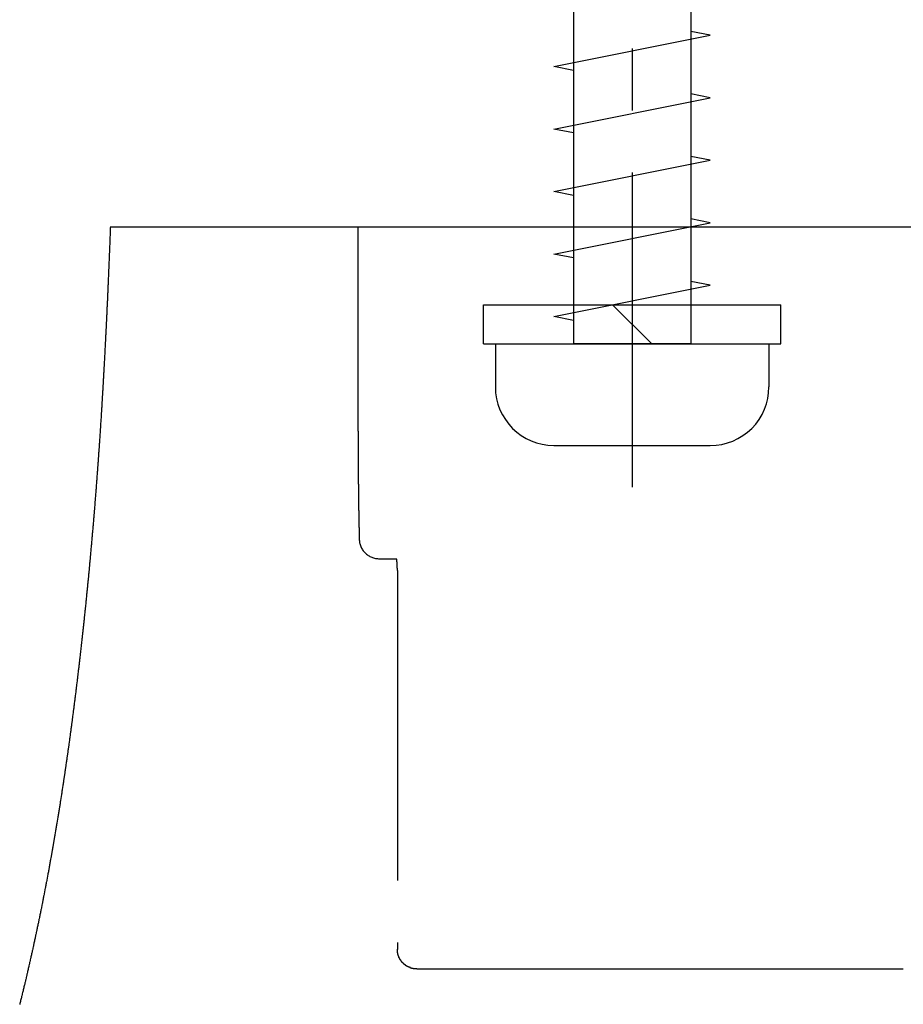
# Model space of a CAD drawing. Extents: x 266 to 610, y -2596 to -2334.
# Drawn here: x 337 to 360, y -2384 to -2359 of the extents above; entities that cross this region are included whole.
import ezdxf

# ---------------------------------------------------------------- set-up
doc = ezdxf.new("R2010")
doc.units = 0
doc.header["$LTSCALE"] = 0.5
doc.linetypes.add('CENTER2', pattern=[28.575, 19.05, -3.175, 3.175, -3.175])
doc.linetypes.add('PHANTOM2', pattern=[31.75, 15.875, -3.175, 3.175, -3.175, 3.175, -3.175])
doc.layers.get('0').update_dxf_attribs({"linetype": 'CONTINUOUS'})
for name, color, linetype in [('01', 1, 'CONTINUOUS'), ('1CENTER', 7, 'CENTER2'), ('1PHANTOM', 7, 'PHANTOM2')]:
    doc.layers.add(name, color=color, linetype=linetype)

msp = doc.modelspace()

# ---------------------------------------------------------------- linework, layer by layer
for p, q in [((351.249, -2342.524), (351.249, -2367.224)), ((354.249, -2342.524), (354.249, -2367.224)), ((350.749, -2360.124), (354.749, -2359.324)), ((354.749, -2359.324), (354.249, -2359.224)), ((351.249, -2360.224), (350.749, -2360.124)), ((350.749, -2361.724), (354.749, -2360.924)), ((354.749, -2360.924), (354.249, -2360.824)), ((351.249, -2361.824), (350.749, -2361.724)), ((354.749, -2362.524), (354.249, -2362.424)), ((350.749, -2363.324), (354.749, -2362.524)), ((351.249, -2363.424), (350.749, -2363.324)), ((350.749, -2364.924), (354.749, -2364.124)), ((354.749, -2364.124), (354.249, -2364.024)), ((351.249, -2365.024), (350.749, -2364.924)), ((350.749, -2366.524), (354.749, -2365.724)), ((354.749, -2365.724), (354.249, -2365.624)), ((351.249, -2366.624), (350.749, -2366.524)), ((349.249, -2367.224), (351.249, -2367.224)), ((349.249, -2367.224), (349.249, -2368.324)), ((354.249, -2367.224), (351.249, -2367.224)), ((354.249, -2367.224), (356.249, -2367.224)), ((356.249, -2367.224), (356.249, -2368.324)), ((350.749, -2369.824), (354.749, -2369.824))]:
    msp.add_line(p, q)
for centre, start, end in [((350.749, -2368.324), 180, 269.9999), ((354.749, -2368.324), 269.9999, 0)]:
    msp.add_arc(centre, 1.5, start, end)
at = {"layer": '01'}
msp.add_line((339.399, -2364.224), (379.391, -2364.224), dxfattribs=at)
msp.add_polyline3d([(339.399, -2364.22, 0), (339.398, -2364.25, 0), (339.397, -2364.27, 0), (339.397, -2364.3, 0), (339.396, -2364.33, 0), (339.395, -2364.35, 0), (339.394, -2364.38, 0), (339.393, -2364.4, 0), (339.392, -2364.43, 0), (339.391, -2364.45, 0), (339.39, -2364.48, 0), (339.389, -2364.5, 0), (339.388, -2364.53, 0), (339.387, -2364.56, 0), (339.386, -2364.58, 0), (339.385, -2364.61, 0), (339.384, -2364.63, 0), (339.383, -2364.66, 0), (339.382, -2364.68, 0), (339.381, -2364.71, 0), (339.38, -2364.73, 0), (339.379, -2364.76, 0), (339.378, -2364.79, 0), (339.377, -2364.81, 0), (339.376, -2364.84, 0), (339.375, -2364.86, 0), (339.374, -2364.89, 0), (339.373, -2364.91, 0), (339.372, -2364.94, 0), (339.371, -2364.96, 0), (339.37, -2364.99, 0), (339.369, -2365.02, 0), (339.368, -2365.04, 0), (339.367, -2365.07, 0), (339.366, -2365.09, 0), (339.364, -2365.12, 0), (339.363, -2365.14, 0), (339.362, -2365.17, 0), (339.361, -2365.19, 0), (339.36, -2365.22, 0), (339.359, -2365.24, 0), (339.358, -2365.27, 0), (339.357, -2365.3, 0), (339.356, -2365.32, 0), (339.355, -2365.35, 0), (339.354, -2365.37, 0), (339.353, -2365.4, 0), (339.352, -2365.42, 0), (339.351, -2365.45, 0), (339.35, -2365.47, 0), (339.349, -2365.5, 0), (339.347, -2365.53, 0), (339.346, -2365.55, 0), (339.345, -2365.58, 0), (339.344, -2365.6, 0), (339.343, -2365.63, 0), (339.342, -2365.65, 0), (339.341, -2365.68, 0), (339.34, -2365.7, 0), (339.339, -2365.73, 0), (339.338, -2365.76, 0), (339.336, -2365.78, 0), (339.335, -2365.81, 0), (339.334, -2365.83, 0), (339.333, -2365.86, 0), (339.332, -2365.88, 0), (339.331, -2365.91, 0), (339.33, -2365.93, 0), (339.329, -2365.96, 0), (339.327, -2365.98, 0), (339.326, -2366.01, 0), (339.325, -2366.04, 0), (339.324, -2366.06, 0), (339.323, -2366.09, 0), (339.322, -2366.11, 0), (339.32, -2366.14, 0), (339.319, -2366.16, 0), (339.318, -2366.19, 0), (339.317, -2366.21, 0), (339.316, -2366.24, 0), (339.315, -2366.27, 0), (339.313, -2366.29, 0), (339.312, -2366.32, 0), (339.311, -2366.34, 0), (339.31, -2366.37, 0), (339.309, -2366.39, 0), (339.308, -2366.42, 0), (339.306, -2366.44, 0), (339.305, -2366.47, 0), (339.304, -2366.5, 0), (339.303, -2366.52, 0), (339.302, -2366.55, 0), (339.3, -2366.57, 0), (339.299, -2366.6, 0), (339.298, -2366.62, 0), (339.297, -2366.65, 0), (339.295, -2366.67, 0), (339.294, -2366.7, 0), (339.293, -2366.72, 0), (339.292, -2366.75, 0), (339.29, -2366.78, 0), (339.289, -2366.8, 0), (339.288, -2366.83, 0), (339.287, -2366.85, 0), (339.285, -2366.88, 0), (339.284, -2366.9, 0), (339.283, -2366.93, 0), (339.282, -2366.95, 0), (339.28, -2366.98, 0), (339.279, -2367.01, 0), (339.278, -2367.03, 0), (339.277, -2367.06, 0), (339.275, -2367.08, 0), (339.274, -2367.11, 0), (339.273, -2367.13, 0), (339.271, -2367.16, 0), (339.27, -2367.18, 0), (339.269, -2367.21, 0), (339.267, -2367.23, 0), (339.266, -2367.26, 0), (339.265, -2367.29, 0), (339.264, -2367.31, 0), (339.262, -2367.34, 0), (339.261, -2367.36, 0), (339.26, -2367.39, 0), (339.258, -2367.41, 0), (339.257, -2367.44, 0), (339.256, -2367.46, 0), (339.254, -2367.49, 0), (339.253, -2367.52, 0), (339.252, -2367.54, 0), (339.25, -2367.57, 0), (339.249, -2367.59, 0), (339.247, -2367.62, 0), (339.246, -2367.64, 0), (339.245, -2367.67, 0), (339.243, -2367.69, 0), (339.242, -2367.72, 0), (339.241, -2367.75, 0), (339.239, -2367.77, 0), (339.238, -2367.8, 0), (339.236, -2367.82, 0), (339.235, -2367.85, 0), (339.234, -2367.87, 0), (339.232, -2367.9, 0), (339.231, -2367.92, 0), (339.229, -2367.95, 0), (339.228, -2367.97, 0), (339.226, -2368, 0), (339.225, -2368.03, 0), (339.224, -2368.05, 0), (339.222, -2368.08, 0), (339.221, -2368.1, 0), (339.219, -2368.13, 0), (339.218, -2368.15, 0), (339.216, -2368.18, 0), (339.215, -2368.2, 0), (339.213, -2368.23, 0), (339.212, -2368.26, 0), (339.211, -2368.28, 0), (339.209, -2368.31, 0), (339.208, -2368.33, 0), (339.206, -2368.36, 0), (339.205, -2368.38, 0), (339.203, -2368.41, 0), (339.202, -2368.43, 0), (339.2, -2368.46, 0), (339.199, -2368.48, 0), (339.197, -2368.51, 0), (339.196, -2368.54, 0), (339.194, -2368.56, 0), (339.193, -2368.59, 0), (339.191, -2368.61, 0), (339.19, -2368.64, 0), (339.188, -2368.66, 0), (339.186, -2368.69, 0), (339.185, -2368.71, 0), (339.183, -2368.74, 0), (339.182, -2368.77, 0), (339.18, -2368.79, 0), (339.179, -2368.82, 0), (339.177, -2368.84, 0), (339.176, -2368.87, 0), (339.174, -2368.89, 0), (339.172, -2368.92, 0), (339.171, -2368.94, 0), (339.169, -2368.97, 0), (339.168, -2368.99, 0), (339.166, -2369.02, 0), (339.164, -2369.05, 0), (339.163, -2369.07, 0), (339.161, -2369.1, 0), (339.16, -2369.12, 0), (339.158, -2369.15, 0), (339.156, -2369.17, 0), (339.155, -2369.2, 0), (339.153, -2369.22, 0), (339.151, -2369.25, 0), (339.15, -2369.27, 0), (339.148, -2369.3, 0), (339.146, -2369.33, 0), (339.145, -2369.35, 0), (339.143, -2369.38, 0), (339.141, -2369.4, 0), (339.14, -2369.43, 0), (339.138, -2369.45, 0), (339.136, -2369.48, 0), (339.135, -2369.5, 0), (339.133, -2369.53, 0), (339.131, -2369.56, 0), (339.13, -2369.58, 0), (339.128, -2369.61, 0), (339.126, -2369.63, 0), (339.124, -2369.66, 0), (339.123, -2369.68, 0), (339.121, -2369.71, 0), (339.119, -2369.73, 0), (339.118, -2369.76, 0), (339.116, -2369.78, 0), (339.114, -2369.81, 0), (339.112, -2369.84, 0), (339.111, -2369.86, 0), (339.109, -2369.89, 0), (339.107, -2369.91, 0), (339.105, -2369.94, 0), (339.103, -2369.96, 0), (339.102, -2369.99, 0), (339.1, -2370.01, 0), (339.098, -2370.04, 0), (339.096, -2370.06, 0), (339.095, -2370.09, 0), (339.093, -2370.12, 0), (339.091, -2370.14, 0), (339.089, -2370.17, 0), (339.087, -2370.19, 0), (339.085, -2370.22, 0), (339.084, -2370.24, 0), (339.082, -2370.27, 0), (339.08, -2370.29, 0), (339.078, -2370.32, 0), (339.076, -2370.35, 0), (339.074, -2370.37, 0), (339.073, -2370.4, 0), (339.071, -2370.42, 0), (339.069, -2370.45, 0), (339.067, -2370.47, 0), (339.065, -2370.5, 0), (339.063, -2370.52, 0), (339.061, -2370.55, 0), (339.059, -2370.57, 0), (339.057, -2370.6, 0), (339.056, -2370.63, 0), (339.054, -2370.65, 0), (339.052, -2370.68, 0), (339.05, -2370.7, 0), (339.048, -2370.73, 0), (339.046, -2370.75, 0), (339.044, -2370.78, 0), (339.042, -2370.8, 0), (339.04, -2370.83, 0), (339.038, -2370.85, 0), (339.036, -2370.88, 0), (339.034, -2370.91, 0), (339.032, -2370.93, 0), (339.03, -2370.96, 0), (339.028, -2370.98, 0), (339.026, -2371.01, 0), (339.024, -2371.03, 0), (339.022, -2371.06, 0), (339.02, -2371.08, 0), (339.018, -2371.11, 0), (339.016, -2371.13, 0), (339.014, -2371.16, 0), (339.012, -2371.19, 0), (339.01, -2371.21, 0), (339.008, -2371.24, 0), (339.006, -2371.26, 0), (339.004, -2371.29, 0), (339.002, -2371.31, 0), (339, -2371.34, 0), (338.998, -2371.36, 0), (338.996, -2371.39, 0), (338.994, -2371.41, 0), (338.992, -2371.44, 0), (338.99, -2371.47, 0), (338.988, -2371.49, 0), (338.985, -2371.52, 0), (338.983, -2371.54, 0), (338.981, -2371.57, 0), (338.979, -2371.59, 0), (338.977, -2371.62, 0), (338.975, -2371.64, 0), (338.973, -2371.67, 0), (338.971, -2371.69, 0), (338.969, -2371.72, 0), (338.966, -2371.75, 0), (338.964, -2371.77, 0), (338.962, -2371.8, 0), (338.96, -2371.82, 0), (338.958, -2371.85, 0), (338.956, -2371.87, 0), (338.953, -2371.9, 0), (338.951, -2371.92, 0), (338.949, -2371.95, 0), (338.947, -2371.97, 0), (338.945, -2372, 0), (338.943, -2372.03, 0), (338.94, -2372.05, 0), (338.938, -2372.08, 0), (338.936, -2372.1, 0), (338.934, -2372.13, 0), (338.932, -2372.15, 0), (338.929, -2372.18, 0), (338.927, -2372.2, 0), (338.925, -2372.23, 0), (338.923, -2372.25, 0), (338.92, -2372.28, 0), (338.918, -2372.31, 0), (338.916, -2372.33, 0), (338.914, -2372.36, 0), (338.911, -2372.38, 0), (338.909, -2372.41, 0), (338.907, -2372.43, 0), (338.904, -2372.46, 0), (338.902, -2372.48, 0), (338.9, -2372.51, 0), (338.898, -2372.53, 0), (338.895, -2372.56, 0), (338.893, -2372.59, 0), (338.891, -2372.61, 0), (338.888, -2372.64, 0), (338.886, -2372.66, 0), (338.884, -2372.69, 0), (338.881, -2372.71, 0), (338.879, -2372.74, 0), (338.877, -2372.76, 0), (338.874, -2372.79, 0), (338.872, -2372.81, 0), (338.869, -2372.84, 0), (338.867, -2372.86, 0), (338.865, -2372.89, 0), (338.862, -2372.92, 0), (338.86, -2372.94, 0), (338.858, -2372.97, 0), (338.855, -2372.99, 0), (338.853, -2373.02, 0), (338.85, -2373.04, 0), (338.848, -2373.07, 0), (338.845, -2373.09, 0), (338.843, -2373.12, 0), (338.841, -2373.14, 0), (338.838, -2373.17, 0), (338.836, -2373.2, 0), (338.833, -2373.22, 0), (338.831, -2373.25, 0), (338.828, -2373.27, 0), (338.826, -2373.3, 0), (338.823, -2373.32, 0), (338.821, -2373.35, 0), (338.818, -2373.37, 0), (338.816, -2373.4, 0), (338.813, -2373.42, 0), (338.811, -2373.45, 0), (338.808, -2373.48, 0), (338.806, -2373.5, 0), (338.803, -2373.53, 0), (338.801, -2373.55, 0), (338.798, -2373.58, 0), (338.796, -2373.6, 0), (338.793, -2373.63, 0), (338.791, -2373.65, 0), (338.788, -2373.68, 0), (338.786, -2373.7, 0), (338.783, -2373.73, 0), (338.78, -2373.75, 0), (338.778, -2373.78, 0), (338.775, -2373.81, 0), (338.773, -2373.83, 0), (338.77, -2373.86, 0), (338.768, -2373.88, 0), (338.765, -2373.91, 0), (338.762, -2373.93, 0), (338.76, -2373.96, 0), (338.757, -2373.98, 0), (338.754, -2374.01, 0), (338.752, -2374.03, 0), (338.749, -2374.06, 0), (338.747, -2374.09, 0), (338.744, -2374.11, 0), (338.741, -2374.14, 0), (338.739, -2374.16, 0), (338.736, -2374.19, 0), (338.733, -2374.21, 0), (338.731, -2374.24, 0), (338.728, -2374.26, 0), (338.725, -2374.29, 0), (338.722, -2374.31, 0), (338.72, -2374.34, 0), (338.717, -2374.36, 0), (338.714, -2374.39, 0), (338.712, -2374.42, 0), (338.709, -2374.44, 0), (338.706, -2374.47, 0), (338.703, -2374.49, 0), (338.701, -2374.52, 0), (338.698, -2374.54, 0), (338.695, -2374.57, 0), (338.692, -2374.59, 0), (338.69, -2374.62, 0), (338.687, -2374.64, 0), (338.684, -2374.67, 0), (338.681, -2374.69, 0), (338.679, -2374.72, 0), (338.676, -2374.75, 0), (338.673, -2374.77, 0), (338.67, -2374.8, 0), (338.667, -2374.82, 0), (338.664, -2374.85, 0), (338.662, -2374.87, 0), (338.659, -2374.9, 0), (338.656, -2374.92, 0), (338.653, -2374.95, 0), (338.65, -2374.97, 0), (338.647, -2375, 0), (338.645, -2375.02, 0), (338.642, -2375.05, 0), (338.639, -2375.08, 0), (338.636, -2375.1, 0), (338.633, -2375.13, 0), (338.63, -2375.15, 0), (338.627, -2375.18, 0), (338.624, -2375.2, 0), (338.621, -2375.23, 0), (338.619, -2375.25, 0), (338.616, -2375.28, 0), (338.613, -2375.3, 0), (338.61, -2375.33, 0), (338.607, -2375.35, 0), (338.604, -2375.38, 0), (338.601, -2375.41, 0), (338.598, -2375.43, 0), (338.595, -2375.46, 0), (338.592, -2375.48, 0), (338.589, -2375.51, 0), (338.586, -2375.53, 0), (338.583, -2375.56, 0), (338.58, -2375.58, 0), (338.577, -2375.61, 0), (338.574, -2375.63, 0), (338.571, -2375.66, 0), (338.568, -2375.68, 0), (338.565, -2375.71, 0), (338.562, -2375.73, 0), (338.559, -2375.76, 0), (338.556, -2375.79, 0), (338.553, -2375.81, 0), (338.55, -2375.84, 0), (338.547, -2375.86, 0), (338.544, -2375.89, 0), (338.54, -2375.91, 0), (338.537, -2375.94, 0), (338.534, -2375.96, 0), (338.531, -2375.99, 0), (338.528, -2376.01, 0), (338.525, -2376.04, 0), (338.522, -2376.06, 0), (338.519, -2376.09, 0), (338.516, -2376.12, 0), (338.512, -2376.14, 0), (338.509, -2376.17, 0), (338.506, -2376.19, 0), (338.503, -2376.22, 0), (338.5, -2376.24, 0), (338.497, -2376.27, 0), (338.493, -2376.29, 0), (338.49, -2376.32, 0), (338.487, -2376.34, 0), (338.484, -2376.37, 0), (338.481, -2376.39, 0), (338.477, -2376.42, 0), (338.474, -2376.44, 0), (338.471, -2376.47, 0), (338.468, -2376.5, 0), (338.464, -2376.52, 0), (338.461, -2376.55, 0), (338.458, -2376.57, 0), (338.455, -2376.6, 0), (338.451, -2376.62, 0), (338.448, -2376.65, 0), (338.445, -2376.67, 0), (338.442, -2376.7, 0), (338.438, -2376.72, 0), (338.435, -2376.75, 0), (338.432, -2376.77, 0), (338.428, -2376.8, 0), (338.425, -2376.82, 0), (338.422, -2376.85, 0), (338.418, -2376.88, 0), (338.415, -2376.9, 0), (338.412, -2376.93, 0), (338.408, -2376.95, 0), (338.405, -2376.98, 0), (338.402, -2377, 0), (338.398, -2377.03, 0), (338.395, -2377.05, 0), (338.391, -2377.08, 0), (338.388, -2377.1, 0), (338.385, -2377.13, 0), (338.381, -2377.15, 0), (338.378, -2377.18, 0), (338.374, -2377.2, 0), (338.371, -2377.23, 0), (338.367, -2377.25, 0), (338.364, -2377.28, 0), (338.36, -2377.31, 0), (338.357, -2377.33, 0), (338.354, -2377.36, 0), (338.35, -2377.38, 0), (338.347, -2377.41, 0), (338.343, -2377.43, 0), (338.34, -2377.46, 0), (338.336, -2377.48, 0), (338.333, -2377.51, 0), (338.329, -2377.53, 0), (338.325, -2377.56, 0), (338.322, -2377.58, 0), (338.318, -2377.61, 0), (338.315, -2377.63, 0), (338.311, -2377.66, 0), (338.308, -2377.69, 0), (338.304, -2377.71, 0), (338.3, -2377.74, 0), (338.297, -2377.76, 0), (338.293, -2377.79, 0), (338.29, -2377.81, 0), (338.286, -2377.84, 0), (338.282, -2377.86, 0), (338.279, -2377.89, 0), (338.275, -2377.91, 0), (338.271, -2377.94, 0), (338.268, -2377.96, 0), (338.264, -2377.99, 0), (338.26, -2378.01, 0), (338.257, -2378.04, 0), (338.253, -2378.06, 0), (338.249, -2378.09, 0), (338.246, -2378.11, 0), (338.242, -2378.14, 0), (338.238, -2378.17, 0), (338.235, -2378.19, 0), (338.231, -2378.22, 0), (338.227, -2378.24, 0), (338.223, -2378.27, 0), (338.22, -2378.29, 0), (338.216, -2378.32, 0), (338.212, -2378.34, 0), (338.208, -2378.37, 0), (338.204, -2378.39, 0), (338.201, -2378.42, 0), (338.197, -2378.44, 0), (338.193, -2378.47, 0), (338.189, -2378.49, 0), (338.185, -2378.52, 0), (338.181, -2378.54, 0), (338.178, -2378.57, 0), (338.174, -2378.59, 0), (338.17, -2378.62, 0), (338.166, -2378.65, 0), (338.162, -2378.67, 0), (338.158, -2378.7, 0), (338.154, -2378.72, 0), (338.15, -2378.75, 0), (338.146, -2378.77, 0), (338.143, -2378.8, 0), (338.139, -2378.82, 0), (338.135, -2378.85, 0), (338.131, -2378.87, 0), (338.127, -2378.9, 0), (338.123, -2378.92, 0), (338.119, -2378.95, 0), (338.115, -2378.97, 0), (338.111, -2379, 0), (338.107, -2379.02, 0), (338.103, -2379.05, 0), (338.099, -2379.07, 0), (338.095, -2379.1, 0), (338.091, -2379.12, 0), (338.087, -2379.15, 0), (338.083, -2379.18, 0), (338.078, -2379.2, 0), (338.074, -2379.23, 0), (338.07, -2379.25, 0), (338.066, -2379.28, 0), (338.062, -2379.3, 0), (338.058, -2379.33, 0), (338.054, -2379.35, 0), (338.05, -2379.38, 0), (338.046, -2379.4, 0), (338.041, -2379.43, 0), (338.037, -2379.45, 0), (338.033, -2379.48, 0), (338.029, -2379.5, 0), (338.025, -2379.53, 0), (338.021, -2379.55, 0), (338.016, -2379.58, 0), (338.012, -2379.6, 0), (338.008, -2379.63, 0), (338.004, -2379.65, 0), (337.999, -2379.68, 0), (337.995, -2379.7, 0), (337.991, -2379.73, 0), (337.987, -2379.75, 0), (337.982, -2379.78, 0), (337.978, -2379.81, 0), (337.974, -2379.83, 0), (337.97, -2379.86, 0), (337.965, -2379.88, 0), (337.961, -2379.91, 0), (337.957, -2379.93, 0), (337.952, -2379.96, 0), (337.948, -2379.98, 0), (337.943, -2380.01, 0), (337.939, -2380.03, 0), (337.935, -2380.06, 0), (337.93, -2380.08, 0), (337.926, -2380.11, 0), (337.922, -2380.13, 0), (337.917, -2380.16, 0), (337.913, -2380.18, 0), (337.908, -2380.21, 0), (337.904, -2380.23, 0), (337.899, -2380.26, 0), (337.895, -2380.28, 0), (337.89, -2380.31, 0), (337.886, -2380.33, 0), (337.881, -2380.36, 0), (337.877, -2380.38, 0), (337.872, -2380.41, 0), (337.868, -2380.43, 0), (337.863, -2380.46, 0), (337.859, -2380.48, 0), (337.854, -2380.51, 0), (337.85, -2380.53, 0), (337.845, -2380.56, 0), (337.84, -2380.58, 0), (337.836, -2380.61, 0), (337.831, -2380.64, 0), (337.827, -2380.66, 0), (337.822, -2380.69, 0), (337.817, -2380.71, 0), (337.813, -2380.74, 0), (337.808, -2380.76, 0), (337.803, -2380.79, 0), (337.799, -2380.81, 0), (337.794, -2380.84, 0), (337.789, -2380.86, 0), (337.785, -2380.89, 0), (337.78, -2380.91, 0), (337.775, -2380.94, 0), (337.77, -2380.96, 0), (337.766, -2380.99, 0), (337.761, -2381.01, 0), (337.756, -2381.04, 0), (337.751, -2381.06, 0), (337.747, -2381.09, 0), (337.742, -2381.11, 0), (337.737, -2381.14, 0), (337.732, -2381.16, 0), (337.727, -2381.19, 0), (337.723, -2381.21, 0), (337.718, -2381.24, 0), (337.713, -2381.26, 0), (337.708, -2381.29, 0), (337.703, -2381.31, 0), (337.698, -2381.34, 0), (337.693, -2381.36, 0), (337.688, -2381.39, 0), (337.683, -2381.41, 0), (337.679, -2381.44, 0), (337.674, -2381.46, 0), (337.669, -2381.49, 0), (337.664, -2381.51, 0), (337.659, -2381.54, 0), (337.654, -2381.56, 0), (337.649, -2381.59, 0), (337.644, -2381.61, 0), (337.639, -2381.64, 0), (337.634, -2381.66, 0), (337.629, -2381.69, 0), (337.624, -2381.71, 0), (337.619, -2381.74, 0), (337.613, -2381.76, 0), (337.608, -2381.79, 0), (337.603, -2381.81, 0), (337.598, -2381.84, 0), (337.593, -2381.86, 0), (337.588, -2381.89, 0), (337.583, -2381.91, 0), (337.578, -2381.94, 0), (337.572, -2381.96, 0), (337.567, -2381.99, 0), (337.562, -2382.01, 0), (337.557, -2382.04, 0), (337.552, -2382.06, 0), (337.547, -2382.09, 0), (337.541, -2382.11, 0), (337.536, -2382.14, 0), (337.531, -2382.16, 0), (337.526, -2382.19, 0), (337.52, -2382.21, 0), (337.515, -2382.24, 0), (337.51, -2382.26, 0), (337.504, -2382.29, 0), (337.499, -2382.31, 0), (337.494, -2382.34, 0), (337.488, -2382.36, 0), (337.483, -2382.39, 0), (337.478, -2382.41, 0), (337.472, -2382.44, 0), (337.467, -2382.46, 0), (337.462, -2382.49, 0), (337.456, -2382.51, 0), (337.451, -2382.54, 0), (337.445, -2382.56, 0), (337.44, -2382.59, 0), (337.434, -2382.61, 0), (337.429, -2382.64, 0), (337.424, -2382.66, 0), (337.418, -2382.69, 0), (337.413, -2382.71, 0), (337.407, -2382.74, 0), (337.402, -2382.76, 0), (337.396, -2382.79, 0), (337.39, -2382.81, 0), (337.385, -2382.84, 0), (337.379, -2382.86, 0), (337.374, -2382.89, 0), (337.368, -2382.91, 0), (337.363, -2382.94, 0), (337.357, -2382.96, 0), (337.351, -2382.99, 0), (337.346, -2383.01, 0), (337.34, -2383.04, 0), (337.334, -2383.06, 0), (337.329, -2383.09, 0), (337.323, -2383.11, 0), (337.317, -2383.14, 0), (337.312, -2383.16, 0), (337.306, -2383.19, 0), (337.3, -2383.21, 0), (337.294, -2383.24, 0), (337.289, -2383.26, 0), (337.283, -2383.29, 0), (337.277, -2383.31, 0), (337.271, -2383.34, 0), (337.266, -2383.36, 0), (337.26, -2383.39, 0), (337.254, -2383.41, 0), (337.248, -2383.44, 0), (337.242, -2383.46, 0), (337.236, -2383.49, 0), (337.23, -2383.51, 0), (337.225, -2383.53, 0), (337.219, -2383.56, 0), (337.213, -2383.58, 0), (337.207, -2383.61, 0), (337.201, -2383.63, 0), (337.195, -2383.66, 0), (337.189, -2383.68, 0), (337.183, -2383.71, 0), (337.177, -2383.73, 0), (337.171, -2383.76, 0), (337.165, -2383.78, 0), (337.159, -2383.81, 0), (337.153, -2383.83, 0), (337.147, -2383.86, 0), (337.141, -2383.88, 0), (337.135, -2383.91, 0), (337.129, -2383.93, 0), (337.123, -2383.96, 0), (337.116, -2383.98, 0), (337.11, -2384.01, 0), (337.104, -2384.03, 0), (337.098, -2384.06, 0), (337.092, -2384.08, 0), (337.086, -2384.11, 0), (337.08, -2384.13, 0)], dxfattribs=at)
at = {"layer": '1CENTER'}
msp.add_line((352.749, -2334.263), (352.749, -2370.894), dxfattribs=at)
at = {"layer": '1PHANTOM'}
for p, q in [((345.739, -2369.456), (345.739, -2364.224)), ((348.949, -2366.224), (356.549, -2366.224)), ((348.949, -2367.224), (348.949, -2366.224)), ((353.249, -2367.224), (352.249, -2366.224)), ((356.549, -2367.224), (356.549, -2366.224)), ((348.949, -2367.224), (356.549, -2367.224)), ((346.283, -2372.724), (346.723, -2372.724)), ((346.742, -2373.024), (346.742, -2382.724)), ((347.242, -2383.224), (351.789, -2383.224)), ((351.789, -2383.224), (353.499, -2383.224)), ((353.507, -2383.224), (354.099, -2383.224)), ((354.099, -2383.224), (355.781, -2383.224)), ((355.781, -2383.224), (359.686, -2383.224))]:
    msp.add_line(p, q, dxfattribs=at)
for points in [[(345.739, -2369.46, 0), (345.739, -2369.48, 0), (345.739, -2369.5, 0), (345.739, -2369.52, 0), (345.739, -2369.54, 0), (345.739, -2369.56, 0), (345.739, -2369.59, 0), (345.739, -2369.61, 0), (345.739, -2369.63, 0), (345.739, -2369.65, 0), (345.739, -2369.67, 0), (345.739, -2369.7, 0), (345.739, -2369.72, 0), (345.739, -2369.74, 0), (345.739, -2369.76, 0), (345.739, -2369.78, 0), (345.739, -2369.8, 0), (345.739, -2369.83, 0), (345.739, -2369.85, 0), (345.739, -2369.87, 0), (345.739, -2369.89, 0), (345.739, -2369.91, 0), (345.739, -2369.93, 0), (345.739, -2369.96, 0), (345.739, -2369.98, 0), (345.739, -2370, 0), (345.739, -2370.02, 0), (345.739, -2370.04, 0), (345.739, -2370.06, 0), (345.739, -2370.09, 0), (345.739, -2370.11, 0), (345.739, -2370.13, 0), (345.739, -2370.15, 0), (345.739, -2370.17, 0), (345.739, -2370.19, 0), (345.739, -2370.22, 0), (345.74, -2370.24, 0), (345.74, -2370.26, 0), (345.74, -2370.28, 0), (345.74, -2370.3, 0), (345.74, -2370.32, 0), (345.74, -2370.35, 0), (345.74, -2370.37, 0), (345.74, -2370.39, 0), (345.74, -2370.41, 0), (345.741, -2370.43, 0), (345.741, -2370.45, 0), (345.741, -2370.48, 0), (345.741, -2370.5, 0), (345.741, -2370.52, 0), (345.741, -2370.54, 0), (345.741, -2370.56, 0), (345.742, -2370.58, 0), (345.742, -2370.61, 0), (345.742, -2370.63, 0), (345.742, -2370.65, 0), (345.742, -2370.67, 0), (345.742, -2370.69, 0), (345.743, -2370.72, 0), (345.743, -2370.74, 0), (345.743, -2370.76, 0), (345.743, -2370.78, 0), (345.743, -2370.8, 0), (345.744, -2370.82, 0), (345.744, -2370.85, 0), (345.744, -2370.87, 0), (345.744, -2370.89, 0), (345.745, -2370.91, 0), (345.745, -2370.93, 0), (345.745, -2370.95, 0), (345.745, -2370.98, 0), (345.745, -2371, 0), (345.746, -2371.02, 0), (345.746, -2371.04, 0), (345.746, -2371.06, 0), (345.747, -2371.08, 0), (345.747, -2371.11, 0), (345.747, -2371.13, 0), (345.747, -2371.15, 0), (345.748, -2371.17, 0), (345.748, -2371.19, 0), (345.748, -2371.21, 0), (345.749, -2371.24, 0), (345.749, -2371.26, 0), (345.749, -2371.28, 0), (345.749, -2371.3, 0), (345.75, -2371.32, 0), (345.75, -2371.34, 0), (345.75, -2371.37, 0), (345.751, -2371.39, 0), (345.751, -2371.41, 0), (345.751, -2371.43, 0), (345.752, -2371.45, 0), (345.752, -2371.47, 0), (345.753, -2371.5, 0), (345.753, -2371.52, 0), (345.753, -2371.54, 0), (345.754, -2371.56, 0), (345.754, -2371.58, 0), (345.754, -2371.6, 0), (345.755, -2371.63, 0), (345.755, -2371.65, 0), (345.756, -2371.67, 0), (345.756, -2371.69, 0), (345.756, -2371.71, 0), (345.757, -2371.73, 0), (345.757, -2371.76, 0), (345.758, -2371.78, 0), (345.758, -2371.8, 0), (345.758, -2371.82, 0), (345.759, -2371.84, 0), (345.759, -2371.86, 0), (345.76, -2371.89, 0), (345.76, -2371.91, 0), (345.761, -2371.93, 0), (345.761, -2371.95, 0), (345.762, -2371.97, 0), (345.762, -2372, 0), (345.763, -2372.02, 0), (345.763, -2372.04, 0), (345.764, -2372.06, 0), (345.764, -2372.08, 0), (345.765, -2372.1, 0), (345.765, -2372.13, 0), (345.766, -2372.15, 0), (345.766, -2372.17, 0), (345.767, -2372.19, 0), (345.767, -2372.21, 0)], [(346.742, -2373.02, 0), (346.742, -2373.02, 0), (346.742, -2373.02, 0), (346.742, -2373.02, 0), (346.742, -2373.01, 0), (346.742, -2373.01, 0), (346.742, -2373.01, 0), (346.742, -2373.01, 0), (346.742, -2373, 0), (346.742, -2373, 0), (346.742, -2373, 0), (346.742, -2373, 0), (346.742, -2373, 0), (346.742, -2372.99, 0), (346.742, -2372.99, 0), (346.742, -2372.99, 0), (346.742, -2372.99, 0), (346.742, -2372.98, 0), (346.742, -2372.98, 0), (346.742, -2372.98, 0), (346.742, -2372.98, 0), (346.742, -2372.97, 0), (346.742, -2372.97, 0), (346.742, -2372.97, 0), (346.742, -2372.97, 0), (346.741, -2372.96, 0), (346.741, -2372.96, 0), (346.741, -2372.96, 0), (346.741, -2372.96, 0), (346.741, -2372.96, 0), (346.741, -2372.95, 0), (346.741, -2372.95, 0), (346.741, -2372.95, 0), (346.741, -2372.95, 0), (346.741, -2372.94, 0), (346.741, -2372.94, 0), (346.741, -2372.94, 0), (346.741, -2372.94, 0), (346.741, -2372.93, 0), (346.741, -2372.93, 0), (346.74, -2372.93, 0), (346.74, -2372.93, 0), (346.74, -2372.92, 0), (346.74, -2372.92, 0), (346.74, -2372.92, 0), (346.74, -2372.92, 0), (346.74, -2372.91, 0), (346.74, -2372.91, 0), (346.74, -2372.91, 0), (346.74, -2372.91, 0), (346.739, -2372.91, 0), (346.739, -2372.9, 0), (346.739, -2372.9, 0), (346.739, -2372.9, 0), (346.739, -2372.9, 0), (346.739, -2372.89, 0), (346.739, -2372.89, 0), (346.739, -2372.89, 0), (346.738, -2372.89, 0), (346.738, -2372.88, 0), (346.738, -2372.88, 0), (346.738, -2372.88, 0), (346.738, -2372.88, 0), (346.738, -2372.87, 0), (346.738, -2372.87, 0), (346.738, -2372.87, 0), (346.737, -2372.87, 0), (346.737, -2372.87, 0), (346.737, -2372.86, 0), (346.737, -2372.86, 0), (346.737, -2372.86, 0), (346.737, -2372.86, 0), (346.736, -2372.85, 0), (346.736, -2372.85, 0), (346.736, -2372.85, 0), (346.736, -2372.85, 0), (346.736, -2372.84, 0), (346.736, -2372.84, 0), (346.735, -2372.84, 0), (346.735, -2372.84, 0), (346.735, -2372.83, 0), (346.735, -2372.83, 0), (346.735, -2372.83, 0), (346.734, -2372.83, 0), (346.734, -2372.83, 0), (346.734, -2372.82, 0), (346.734, -2372.82, 0), (346.734, -2372.82, 0), (346.733, -2372.82, 0), (346.733, -2372.81, 0), (346.733, -2372.81, 0), (346.733, -2372.81, 0), (346.733, -2372.81, 0), (346.732, -2372.8, 0), (346.732, -2372.8, 0), (346.732, -2372.8, 0), (346.732, -2372.8, 0), (346.731, -2372.79, 0), (346.731, -2372.79, 0), (346.731, -2372.79, 0), (346.731, -2372.79, 0), (346.731, -2372.79, 0), (346.73, -2372.78, 0), (346.73, -2372.78, 0), (346.73, -2372.78, 0), (346.73, -2372.78, 0), (346.729, -2372.77, 0), (346.729, -2372.77, 0), (346.729, -2372.77, 0), (346.728, -2372.77, 0), (346.728, -2372.76, 0), (346.728, -2372.76, 0), (346.728, -2372.76, 0), (346.727, -2372.76, 0), (346.727, -2372.75, 0), (346.727, -2372.75, 0), (346.727, -2372.75, 0), (346.726, -2372.75, 0), (346.726, -2372.75, 0), (346.726, -2372.74, 0), (346.725, -2372.74, 0), (346.725, -2372.74, 0), (346.725, -2372.74, 0), (346.725, -2372.73, 0), (346.724, -2372.73, 0), (346.724, -2372.73, 0), (346.724, -2372.73, 0), (346.723, -2372.72, 0)], [(347.242, -2383.22, 0), (347.241, -2383.22, 0), (347.239, -2383.22, 0), (347.237, -2383.22, 0), (347.235, -2383.22, 0), (347.234, -2383.22, 0), (347.232, -2383.22, 0), (347.23, -2383.22, 0), (347.228, -2383.22, 0), (347.227, -2383.22, 0), (347.225, -2383.22, 0), (347.223, -2383.22, 0), (347.221, -2383.22, 0), (347.219, -2383.22, 0), (347.218, -2383.22, 0), (347.216, -2383.22, 0), (347.214, -2383.22, 0), (347.212, -2383.22, 0), (347.211, -2383.22, 0), (347.209, -2383.22, 0), (347.207, -2383.22, 0), (347.205, -2383.22, 0), (347.204, -2383.22, 0), (347.202, -2383.22, 0), (347.2, -2383.22, 0), (347.198, -2383.22, 0), (347.197, -2383.22, 0), (347.195, -2383.22, 0), (347.193, -2383.22, 0), (347.191, -2383.22, 0), (347.19, -2383.22, 0), (347.188, -2383.22, 0), (347.186, -2383.22, 0), (347.184, -2383.22, 0), (347.183, -2383.22, 0), (347.181, -2383.22, 0), (347.179, -2383.22, 0), (347.177, -2383.22, 0), (347.176, -2383.22, 0), (347.174, -2383.22, 0), (347.172, -2383.22, 0), (347.171, -2383.22, 0), (347.169, -2383.22, 0), (347.167, -2383.22, 0), (347.165, -2383.22, 0), (347.164, -2383.22, 0), (347.162, -2383.22, 0), (347.16, -2383.22, 0), (347.158, -2383.22, 0), (347.157, -2383.22, 0), (347.155, -2383.22, 0), (347.153, -2383.22, 0), (347.151, -2383.22, 0), (347.15, -2383.22, 0), (347.148, -2383.21, 0), (347.146, -2383.21, 0), (347.145, -2383.21, 0), (347.143, -2383.21, 0), (347.141, -2383.21, 0), (347.139, -2383.21, 0), (347.138, -2383.21, 0), (347.136, -2383.21, 0), (347.134, -2383.21, 0), (347.132, -2383.21, 0), (347.131, -2383.21, 0), (347.129, -2383.21, 0), (347.127, -2383.21, 0), (347.126, -2383.21, 0), (347.124, -2383.21, 0), (347.122, -2383.21, 0), (347.12, -2383.21, 0), (347.119, -2383.21, 0), (347.117, -2383.21, 0), (347.115, -2383.21, 0), (347.114, -2383.21, 0), (347.112, -2383.21, 0), (347.11, -2383.21, 0), (347.109, -2383.21, 0), (347.107, -2383.21, 0), (347.105, -2383.2, 0), (347.104, -2383.2, 0), (347.102, -2383.2, 0), (347.1, -2383.2, 0), (347.098, -2383.2, 0), (347.097, -2383.2, 0), (347.095, -2383.2, 0), (347.093, -2383.2, 0), (347.092, -2383.2, 0), (347.09, -2383.2, 0), (347.088, -2383.2, 0), (347.087, -2383.2, 0), (347.085, -2383.2, 0), (347.083, -2383.2, 0), (347.082, -2383.2, 0), (347.08, -2383.2, 0), (347.078, -2383.2, 0), (347.077, -2383.2, 0), (347.075, -2383.19, 0), (347.073, -2383.19, 0), (347.072, -2383.19, 0), (347.07, -2383.19, 0), (347.068, -2383.19, 0), (347.067, -2383.19, 0), (347.065, -2383.19, 0), (347.063, -2383.19, 0), (347.062, -2383.19, 0), (347.06, -2383.19, 0), (347.059, -2383.19, 0), (347.057, -2383.19, 0), (347.055, -2383.19, 0), (347.054, -2383.19, 0), (347.052, -2383.19, 0), (347.05, -2383.19, 0), (347.049, -2383.18, 0), (347.047, -2383.18, 0), (347.046, -2383.18, 0), (347.044, -2383.18, 0), (347.042, -2383.18, 0), (347.041, -2383.18, 0), (347.039, -2383.18, 0), (347.038, -2383.18, 0), (347.036, -2383.18, 0), (347.034, -2383.18, 0), (347.033, -2383.18, 0), (347.031, -2383.18, 0), (347.03, -2383.18, 0), (347.028, -2383.18, 0), (347.026, -2383.17, 0), (347.025, -2383.17, 0), (347.023, -2383.17, 0), (347.022, -2383.17, 0), (347.02, -2383.17, 0), (347.018, -2383.17, 0), (347.017, -2383.17, 0), (347.015, -2383.17, 0), (347.014, -2383.17, 0), (347.012, -2383.17, 0), (347.011, -2383.17, 0), (347.009, -2383.17, 0), (347.008, -2383.17, 0), (347.006, -2383.16, 0), (347.004, -2383.16, 0), (347.003, -2383.16, 0), (347.001, -2383.16, 0), (347, -2383.16, 0), (346.998, -2383.16, 0), (346.997, -2383.16, 0), (346.995, -2383.16, 0), (346.994, -2383.16, 0), (346.992, -2383.16, 0), (346.991, -2383.16, 0), (346.989, -2383.16, 0), (346.988, -2383.15, 0), (346.986, -2383.15, 0), (346.985, -2383.15, 0), (346.983, -2383.15, 0), (346.982, -2383.15, 0), (346.98, -2383.15, 0), (346.979, -2383.15, 0), (346.977, -2383.15, 0), (346.976, -2383.15, 0), (346.974, -2383.15, 0), (346.973, -2383.14, 0), (346.971, -2383.14, 0), (346.97, -2383.14, 0), (346.968, -2383.14, 0), (346.967, -2383.14, 0), (346.965, -2383.14, 0), (346.964, -2383.14, 0), (346.962, -2383.14, 0), (346.961, -2383.14, 0), (346.959, -2383.14, 0), (346.958, -2383.14, 0), (346.957, -2383.13, 0), (346.955, -2383.13, 0), (346.954, -2383.13, 0), (346.952, -2383.13, 0), (346.951, -2383.13, 0), (346.949, -2383.13, 0), (346.948, -2383.13, 0), (346.947, -2383.13, 0), (346.945, -2383.13, 0), (346.944, -2383.12, 0), (346.942, -2383.12, 0), (346.941, -2383.12, 0), (346.939, -2383.12, 0), (346.938, -2383.12, 0), (346.937, -2383.12, 0), (346.935, -2383.12, 0), (346.934, -2383.12, 0), (346.933, -2383.12, 0), (346.931, -2383.12, 0), (346.93, -2383.11, 0), (346.928, -2383.11, 0), (346.927, -2383.11, 0), (346.926, -2383.11, 0), (346.924, -2383.11, 0), (346.923, -2383.11, 0), (346.922, -2383.11, 0), (346.92, -2383.11, 0), (346.919, -2383.11, 0), (346.918, -2383.1, 0), (346.916, -2383.1, 0), (346.915, -2383.1, 0), (346.914, -2383.1, 0), (346.912, -2383.1, 0), (346.911, -2383.1, 0), (346.91, -2383.1, 0), (346.908, -2383.1, 0), (346.907, -2383.09, 0), (346.906, -2383.09, 0), (346.904, -2383.09, 0), (346.903, -2383.09, 0), (346.902, -2383.09, 0), (346.901, -2383.09, 0), (346.899, -2383.09, 0), (346.898, -2383.09, 0), (346.897, -2383.09, 0), (346.895, -2383.08, 0), (346.894, -2383.08, 0), (346.893, -2383.08, 0), (346.892, -2383.08, 0), (346.89, -2383.08, 0), (346.889, -2383.08, 0), (346.888, -2383.08, 0), (346.887, -2383.08, 0), (346.885, -2383.07, 0), (346.884, -2383.07, 0), (346.883, -2383.07, 0), (346.882, -2383.07, 0), (346.881, -2383.07, 0), (346.879, -2383.07, 0), (346.878, -2383.07, 0), (346.877, -2383.07, 0), (346.876, -2383.06, 0), (346.875, -2383.06, 0), (346.873, -2383.06, 0), (346.872, -2383.06, 0), (346.871, -2383.06, 0), (346.87, -2383.06, 0), (346.869, -2383.06, 0), (346.867, -2383.05, 0), (346.866, -2383.05, 0), (346.865, -2383.05, 0), (346.864, -2383.05, 0), (346.863, -2383.05, 0), (346.862, -2383.05, 0), (346.861, -2383.05, 0), (346.859, -2383.05, 0), (346.858, -2383.04, 0), (346.857, -2383.04, 0), (346.856, -2383.04, 0), (346.855, -2383.04, 0), (346.854, -2383.04, 0), (346.853, -2383.04, 0), (346.852, -2383.04, 0), (346.851, -2383.03, 0), (346.849, -2383.03, 0), (346.848, -2383.03, 0), (346.847, -2383.03, 0), (346.846, -2383.03, 0), (346.845, -2383.03, 0), (346.844, -2383.03, 0), (346.843, -2383.02, 0), (346.842, -2383.02, 0), (346.841, -2383.02, 0), (346.84, -2383.02, 0), (346.839, -2383.02, 0), (346.838, -2383.02, 0), (346.837, -2383.02, 0), (346.836, -2383.01, 0), (346.835, -2383.01, 0), (346.834, -2383.01, 0), (346.833, -2383.01, 0), (346.832, -2383.01, 0), (346.831, -2383.01, 0), (346.83, -2383.01, 0), (346.829, -2383, 0), (346.828, -2383, 0), (346.827, -2383, 0), (346.826, -2383, 0), (346.825, -2383, 0), (346.824, -2383, 0), (346.823, -2383, 0), (346.822, -2382.99, 0), (346.821, -2382.99, 0), (346.82, -2382.99, 0), (346.819, -2382.99, 0), (346.818, -2382.99, 0), (346.817, -2382.99, 0), (346.816, -2382.99, 0), (346.815, -2382.98, 0), (346.814, -2382.98, 0), (346.814, -2382.98, 0), (346.813, -2382.98, 0), (346.812, -2382.98, 0), (346.811, -2382.98, 0), (346.81, -2382.98, 0), (346.809, -2382.97, 0), (346.808, -2382.97, 0), (346.807, -2382.97, 0), (346.806, -2382.97, 0), (346.806, -2382.97, 0), (346.805, -2382.97, 0), (346.804, -2382.96, 0), (346.803, -2382.96, 0), (346.802, -2382.96, 0), (346.801, -2382.96, 0), (346.801, -2382.96, 0), (346.8, -2382.96, 0), (346.799, -2382.96, 0), (346.798, -2382.95, 0), (346.797, -2382.95, 0), (346.797, -2382.95, 0), (346.796, -2382.95, 0), (346.795, -2382.95, 0), (346.794, -2382.95, 0), (346.793, -2382.94, 0), (346.793, -2382.94, 0), (346.792, -2382.94, 0), (346.791, -2382.94, 0), (346.79, -2382.94, 0), (346.79, -2382.94, 0), (346.789, -2382.93, 0), (346.788, -2382.93, 0), (346.787, -2382.93, 0), (346.787, -2382.93, 0), (346.786, -2382.93, 0), (346.785, -2382.93, 0), (346.784, -2382.93, 0), (346.784, -2382.92, 0), (346.783, -2382.92, 0), (346.782, -2382.92, 0), (346.782, -2382.92, 0), (346.781, -2382.92, 0), (346.78, -2382.92, 0), (346.78, -2382.91, 0), (346.779, -2382.91, 0), (346.778, -2382.91, 0), (346.778, -2382.91, 0), (346.777, -2382.91, 0), (346.776, -2382.91, 0), (346.776, -2382.9, 0), (346.775, -2382.9, 0), (346.775, -2382.9, 0), (346.774, -2382.9, 0), (346.773, -2382.9, 0), (346.773, -2382.9, 0), (346.772, -2382.89, 0), (346.771, -2382.89, 0), (346.771, -2382.89, 0), (346.77, -2382.89, 0), (346.77, -2382.89, 0), (346.769, -2382.89, 0), (346.769, -2382.88, 0), (346.768, -2382.88, 0), (346.767, -2382.88, 0), (346.767, -2382.88, 0), (346.766, -2382.88, 0), (346.766, -2382.88, 0), (346.765, -2382.87, 0), (346.765, -2382.87, 0), (346.764, -2382.87, 0), (346.764, -2382.87, 0), (346.763, -2382.87, 0), (346.763, -2382.87, 0), (346.762, -2382.86, 0), (346.762, -2382.86, 0), (346.761, -2382.86, 0), (346.761, -2382.86, 0), (346.76, -2382.86, 0), (346.76, -2382.86, 0), (346.759, -2382.85, 0), (346.759, -2382.85, 0), (346.759, -2382.85, 0), (346.758, -2382.85, 0), (346.758, -2382.85, 0), (346.757, -2382.85, 0), (346.757, -2382.84, 0), (346.756, -2382.84, 0), (346.756, -2382.84, 0), (346.756, -2382.84, 0), (346.755, -2382.84, 0), (346.755, -2382.84, 0), (346.754, -2382.83, 0), (346.754, -2382.83, 0), (346.754, -2382.83, 0), (346.753, -2382.83, 0), (346.753, -2382.83, 0), (346.753, -2382.82, 0), (346.752, -2382.82, 0), (346.752, -2382.82, 0), (346.752, -2382.82, 0), (346.751, -2382.82, 0), (346.751, -2382.82, 0), (346.751, -2382.81, 0), (346.75, -2382.81, 0), (346.75, -2382.81, 0), (346.75, -2382.81, 0), (346.749, -2382.81, 0), (346.749, -2382.81, 0), (346.749, -2382.8, 0), (346.748, -2382.8, 0), (346.748, -2382.8, 0), (346.748, -2382.8, 0), (346.748, -2382.8, 0), (346.747, -2382.8, 0), (346.747, -2382.79, 0), (346.747, -2382.79, 0), (346.747, -2382.79, 0), (346.746, -2382.79, 0), (346.746, -2382.79, 0), (346.746, -2382.79, 0), (346.746, -2382.78, 0), (346.745, -2382.78, 0), (346.745, -2382.78, 0), (346.745, -2382.78, 0), (346.745, -2382.78, 0), (346.744, -2382.77, 0), (346.744, -2382.77, 0), (346.744, -2382.77, 0), (346.744, -2382.77, 0), (346.744, -2382.77, 0), (346.744, -2382.77, 0), (346.743, -2382.76, 0), (346.743, -2382.76, 0), (346.743, -2382.76, 0), (346.743, -2382.76, 0), (346.743, -2382.76, 0), (346.743, -2382.76, 0), (346.743, -2382.75, 0), (346.743, -2382.75, 0), (346.743, -2382.75, 0), (346.743, -2382.75, 0), (346.743, -2382.75, 0), (346.743, -2382.74, 0), (346.743, -2382.74, 0), (346.743, -2382.74, 0), (346.743, -2382.74, 0), (346.742, -2382.74, 0), (346.742, -2382.74, 0), (346.742, -2382.73, 0), (346.742, -2382.73, 0), (346.742, -2382.73, 0), (346.742, -2382.73, 0), (346.742, -2382.73, 0), (346.742, -2382.73, 0), (346.742, -2382.72, 0)]]:
    msp.add_polyline3d(points, dxfattribs=at)
msp.add_arc((346.277, -2372.214), 0.509, 179.7229, 270.675, dxfattribs=at)

doc.saveas('drawing.dxf')
